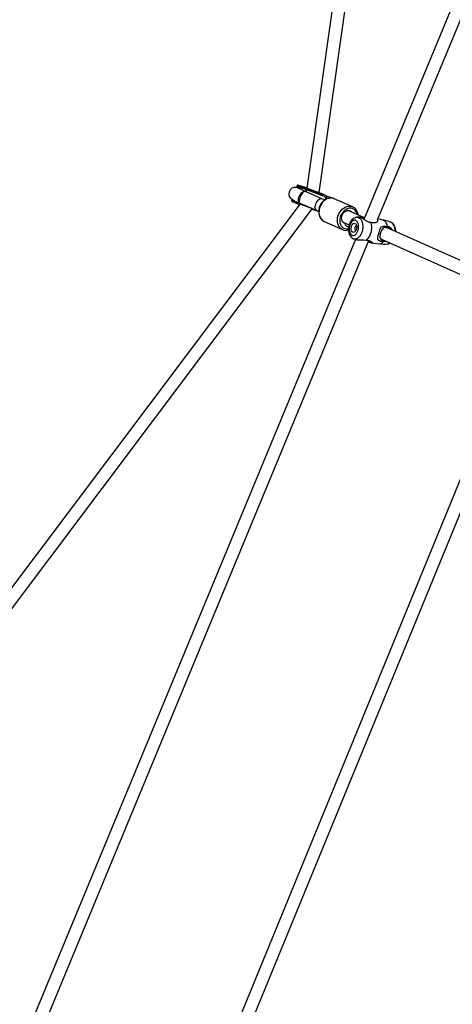
# Model space of a CAD drawing. Units: millimetres. Extents: x -4853 to 403307, y -3372 to 10082.
# Drawn here: x -2569 to -2065, y 5137 to 6284 of the extents above; entities that cross this region are included whole.
import ezdxf

# ---------------------------------------------------------------- set-up
doc = ezdxf.new("R2010")
doc.units = ezdxf.units.MM
doc.layers.add('Opvangzone', color=7, linetype='Continuous', true_color=0x00a19a)
doc.layers.add('VP-EQ', color=7, linetype='Continuous', true_color=0x8a3492)
doc.layers.add('Toestel 2D', color=7, linetype='Continuous', lineweight=20)

# ---------------------------------------------------------------- blocks, each defined once
blk = doc.blocks.new('rb13833')
at = {"layer": 'VP-EQ', "color": 0, "linetype": 'Continuous', "lineweight": 25}
for p, q in [((309.02, -228.12), (293.63, -336.72)), ((295.07, -337.25), (310.51, -228.33)), ((339.11, -246.62), (300.29, -340.37)), ((301.89, -340.42), (340.21, -247.89)), ((292.53, -336.41), (292.5, -336.51)), ((293.42, -337.1), (293.39, -337.09)), ((295.41, -337.97), (293.49, -337.11)), ((293.54, -336.85), (293.58, -336.76)), ((293.54, -336.85), (295.53, -337.58)), ((295.57, -337.65), (293.54, -336.9)), ((295.57, -337.48), (293.58, -336.76)), ((295.64, -337.46), (293.61, -336.72)), ((291.9, -338.09), (291.87, -338.19)), ((292.01, -338.28), (292.02, -338.28)), ((292.79, -338.42), (292.82, -338.43)), ((295.74, -338.11), (295.41, -337.97)), ((295.53, -337.58), (295.57, -337.48)), ((295.93, -337.62), (295.85, -337.82)), ((296.64, -337.88), (295.94, -337.65)), ((298.99, -338.91), (296.85, -337.96)), ((292.86, -338.57), (225.9, -427.58)), ((227.1, -428.48), (294.32, -339.12)), ((292.91, -338.53), (292.92, -338.5)), ((292.91, -338.53), (293.38, -338.7)), ((292.91, -338.59), (294.06, -339.01)), ((292.91, -338.59), (292.91, -338.59)), ((293.43, -338.72), (294.8, -339.34)), ((294.62, -339.31), (294.63, -339.31)), ((294.62, -339.31), (295.03, -339.45)), ((294.63, -339.31), (295.03, -339.45)), ((294.8, -339.34), (295.03, -339.44)), ((300.37, -340.18), (298.46, -339.33)), ((295.67, -340.6), (297.81, -341.56)), ((297.85, -340.7), (298.58, -341.02)), ((297.85, -340.7), (297.86, -340.7)), ((299.42, -340.12), (299.43, -340.12)), ((300.3, -340.34), (300.23, -340.33)), ((302.94, -341.32), (302.84, -341.28)), ((315.7, -347.01), (302.94, -341.32)), ((299.32, -342.72), (260.65, -436.1)), ((262.4, -435.79), (300.89, -342.84)), ((302.23, -342.65), (302.33, -342.69)), ((302.33, -342.69), (315.15, -348.41)), ((302.6, -342.9), (302.79, -342.9)), ((319.27, -351.73), (284.55, -436.4)), ((286.3, -436.08), (320.86, -351.83))]:
    blk.add_line(p, q, dxfattribs=at)
at = {"layer": 'VP-EQ', "color": 0, "linetype": 'Continuous', "lineweight": 25, "flags": 128}
for points in [[(292.53, -336.57), (292.53, -336.57), (292.53, -336.57)], [(292.61, -336.62), (292.61, -336.62), (292.62, -336.62), (292.65, -336.64), (292.68, -336.67), (292.74, -336.71), (292.81, -336.78), (292.84, -336.82)], [(292.87, -338.47), (292.8, -338.42), (292.73, -338.33), (292.69, -338.22), (292.68, -338.08), (292.69, -337.93), (292.72, -337.77), (292.78, -337.61), (292.86, -337.47), (292.95, -337.33), (293.06, -337.23), (293.17, -337.15), (293.28, -337.1), (293.39, -337.09), (293.49, -337.11)], [(293.49, -337.11), (293.49, -337.11), (293.46, -337.1), (293.34, -337.12), (293.2, -337.21), (293.06, -337.38), (292.93, -337.59), (292.83, -337.82), (292.78, -338.05), (292.76, -338.25), (292.8, -338.4), (292.88, -338.48), (292.88, -338.48)], [(293.58, -336.76), (293.58, -336.75), (293.59, -336.74), (293.59, -336.73), (293.6, -336.73), (293.6, -336.72), (293.61, -336.72), (293.61, -336.72), (293.61, -336.72)], [(292.91, -338.59), (292.7, -338.51), (292.51, -338.44), (292.34, -338.38), (292.19, -338.33), (292.07, -338.3), (291.98, -338.27), (291.92, -338.25), (291.9, -338.25), (291.91, -338.26), (291.95, -338.28), (292.02, -338.32), (292.13, -338.37), (292.26, -338.42), (292.42, -338.49), (292.6, -338.56), (292.8, -338.64), (292.81, -338.64)], [(291.97, -338.06), (291.99, -338.06), (292.01, -338.07)], [(294.8, -339.34), (294.76, -339.31), (294.7, -339.24), (294.65, -339.14), (294.63, -339.02), (294.63, -338.88), (294.66, -338.72), (294.71, -338.57), (294.78, -338.41), (294.86, -338.27), (294.96, -338.15), (295.06, -338.05), (295.17, -337.98), (295.27, -337.95), (295.37, -337.95), (295.41, -337.97)], [(296.87, -337.97), (296.73, -337.91), (296.56, -337.88), (296.38, -337.87), (296.2, -337.9), (296.02, -337.95), (295.84, -338.04), (295.68, -338.15), (295.52, -338.29), (295.39, -338.44), (295.27, -338.62), (295.17, -338.81), (295.1, -339.02), (295.05, -339.22), (295.03, -339.43), (295.03, -339.64), (295.07, -339.84), (295.13, -340.03), (295.21, -340.2), (295.32, -340.35), (295.45, -340.47), (295.6, -340.57), (295.64, -340.59)], [(296.85, -337.96), (296.73, -337.91), (296.55, -337.88), (296.36, -337.88), (296.17, -337.92), (295.99, -337.99), (295.81, -338.09), (295.64, -338.22), (295.49, -338.38), (295.35, -338.56), (295.24, -338.76), (295.16, -338.97), (295.1, -339.19), (295.07, -339.41), (295.06, -339.63), (295.09, -339.83), (295.15, -340.03), (295.23, -340.2), (295.34, -340.36), (295.47, -340.49), (295.62, -340.58), (295.67, -340.6)], [(295.88, -338.02), (295.87, -337.92), (295.85, -337.82)], [(292.91, -338.59), (292.91, -338.58), (292.9, -338.58), (292.9, -338.57), (292.9, -338.57), (292.9, -338.56), (292.9, -338.55), (292.91, -338.54), (292.91, -338.53)], [(294.47, -339.21), (294.49, -339.23), (294.62, -339.31)], [(297.8, -341.56), (297.77, -341.54), (297.62, -341.44), (297.49, -341.31), (297.38, -341.16), (297.29, -340.98), (297.24, -340.79), (297.21, -340.58), (297.21, -340.36), (297.24, -340.14), (297.3, -339.93), (297.39, -339.72), (297.5, -339.52), (297.63, -339.34), (297.78, -339.18), (297.95, -339.05), (298.13, -338.95), (298.32, -338.87), (298.51, -338.84), (298.69, -338.83), (298.87, -338.87), (299, -338.91)], [(299.52, -339.8), (299.5, -339.71), (299.43, -339.54), (299.33, -339.39), (299.21, -339.26), (299.08, -339.17), (298.92, -339.11), (298.76, -339.08), (298.58, -339.08), (298.41, -339.12), (298.24, -339.2), (298.07, -339.3), (297.92, -339.44), (297.79, -339.59), (297.67, -339.77), (297.58, -339.96), (297.52, -340.17), (297.49, -340.37), (297.48, -340.57), (297.51, -340.77), (297.56, -340.95), (297.65, -341.11), (297.75, -341.25), (297.88, -341.36), (298.03, -341.44), (298.19, -341.48), (298.36, -341.49), (298.5, -341.48)], [(298.02, -340.83), (297.91, -340.75), (297.82, -340.65), (297.75, -340.52), (297.71, -340.38), (297.7, -340.22), (297.71, -340.06), (297.76, -339.89), (297.83, -339.74), (297.93, -339.6), (298.05, -339.49), (298.18, -339.4), (298.31, -339.35), (298.45, -339.33), (298.59, -339.34), (298.71, -339.39), (298.82, -339.46), (298.86, -339.5)], [(299.62, -339.84), (299.59, -339.65), (299.52, -339.46), (299.43, -339.29), (299.32, -339.15), (299.19, -339.03), (299.04, -338.93), (299, -338.92)], [(299.42, -340.13), (299.31, -340.15), (299.17, -340.21), (299.03, -340.29), (298.91, -340.41), (298.8, -340.54), (298.7, -340.71), (298.62, -340.89), (298.56, -341.08), (298.52, -341.27), (298.5, -341.48), (298.51, -341.68), (298.53, -341.87), (298.59, -342.06), (298.66, -342.24), (298.76, -342.38), (298.86, -342.49), (298.98, -342.58), (299.07, -342.62)], [(298.92, -342.21), (299.02, -342.24), (299.13, -342.23), (299.24, -342.19), (299.35, -342.11), (299.45, -342), (299.53, -341.86), (299.6, -341.71), (299.65, -341.53), (299.68, -341.36), (299.68, -341.18), (299.67, -341.01), (299.63, -340.85), (299.57, -340.71), (299.49, -340.6), (299.4, -340.52), (299.3, -340.48), (299.19, -340.47), (299.08, -340.5), (298.97, -340.56), (298.87, -340.65), (298.78, -340.77), (298.7, -340.92), (298.64, -341.09), (298.6, -341.26), (298.59, -341.44), (298.59, -341.62), (298.62, -341.78), (298.67, -341.93), (298.73, -342.05), (298.82, -342.15), (298.92, -342.21)], [(299.43, -340.12), (299.5, -340.12), (299.63, -340.14), (299.75, -340.19), (299.87, -340.28), (299.96, -340.4), (300.04, -340.55), (300.11, -340.72), (300.15, -340.92), (300.17, -341.12), (300.16, -341.34), (300.14, -341.55), (300.09, -341.77), (300.02, -341.97), (299.93, -342.15), (299.83, -342.31), (299.71, -342.45), (299.59, -342.55), (299.46, -342.62), (299.32, -342.66), (299.19, -342.66), (299.06, -342.62), (299.06, -342.62)], [(299.75, -340.1), (299.66, -340.1), (299.43, -340.12)], [(301.09, -340.75), (300.81, -340.66), (300.55, -340.53), (300.3, -340.37), (300.1, -340.24), (299.92, -340.14), (299.77, -340.09), (299.75, -340.1)], [(300.2, -340.3), (300.25, -340.31), (300.31, -340.31)], [(300.71, -340.61), (300.92, -340.69), (301.14, -340.74), (301.3, -340.75), (301.4, -340.7)], [(301.86, -340.46), (301.88, -340.48), (301.88, -340.6), (301.81, -340.7), (301.72, -340.74), (301.6, -340.78), (301.45, -340.79), (301.3, -340.78), (301.09, -340.75)], [(302.46, -340.45), (302.26, -340.4), (301.93, -340.33)], [(302.46, -340.44), (302.55, -340.47), (302.68, -340.55), (302.8, -340.67), (302.89, -340.82), (302.97, -341), (303.03, -341.2)], [(304.02, -341.8), (304.02, -341.67), (303.99, -341.48), (303.94, -341.29), (303.86, -341.11), (303.77, -340.97), (303.66, -340.86), (303.54, -340.77), (303.46, -340.73)], [(303.94, -341.77), (303.93, -341.59), (303.9, -341.39), (303.85, -341.2), (303.77, -341.04), (303.68, -340.9), (303.58, -340.8), (303.46, -340.73)], [(299.01, -341.86), (298.93, -341.81), (298.87, -341.72), (298.83, -341.62), (298.81, -341.49), (298.81, -341.36), (298.84, -341.22), (298.88, -341.1), (298.94, -340.99), (299.02, -340.9), (299.1, -340.85), (299.18, -340.83), (299.26, -340.85), (299.34, -340.9), (299.39, -340.98), (299.43, -341.09), (299.46, -341.22), (299.45, -341.35), (299.43, -341.49), (299.39, -341.61), (299.33, -341.72), (299.25, -341.8), (299.17, -341.86), (299.09, -341.88), (299.01, -341.86)], [(299.45, -341.19), (299.43, -341.17), (299.37, -341.17), (299.32, -341.2), (299.27, -341.25), (299.24, -341.33), (299.23, -341.42), (299.24, -341.5), (299.27, -341.57), (299.32, -341.61)], [(299.32, -341.61), (299.37, -341.61), (299.39, -341.6)], [(301.09, -340.75), (301.14, -340.95), (301.17, -341.18), (301.17, -341.41), (301.15, -341.65), (301.11, -341.88), (301.04, -342.11), (300.94, -342.31), (300.83, -342.5), (300.71, -342.65), (300.57, -342.78)], [(302.58, -342.96), (302.4, -342.96), (302.24, -342.93), (302.11, -342.88), (302.02, -342.83), (301.93, -342.69), (301.92, -342.5), (301.97, -342.25), (302.06, -341.88), (302.15, -341.59), (302.23, -341.39), (302.36, -341.24), (302.55, -341.16), (302.71, -341.14), (302.87, -341.16), (303.03, -341.2)], [(303.42, -341.54), (303.36, -341.44), (303.14, -341.3), (302.91, -341.26), (302.69, -341.31), (302.5, -341.45), (302.34, -341.66), (302.22, -341.93), (302.17, -342.2), (302.17, -342.44), (302.24, -342.65), (302.38, -342.82), (302.6, -342.9), (302.6, -342.9)], [(302.77, -341.28), (302.89, -341.3), (302.94, -341.32)], [(299.06, -342.62), (299.11, -342.65), (299.3, -342.72)], [(299.3, -342.71), (299.49, -342.76), (299.73, -342.77), (300.01, -342.77), (300.27, -342.76), (300.54, -342.78), (300.57, -342.78)], [(300.57, -342.78), (300.75, -342.81), (300.92, -342.85), (301.06, -342.9), (301.16, -342.94), (301.25, -343.03), (301.23, -343.09), (301.15, -343.11), (300.95, -343.05), (300.84, -342.98), (300.83, -342.98)], [(302.33, -342.69), (302.32, -342.69), (302.22, -342.62)], [(302.92, -342.96), (302.84, -342.97), (302.58, -342.96)], [(301.11, -343.1), (301.45, -343.15), (302.04, -343.2)], [(303.11, -343.22), (303.22, -343.2), (303.35, -343.15)]]:
    blk.add_lwpolyline(points, dxfattribs=at)
at = {"layer": 'VP-EQ', "color": 0, "linetype": 'Continuous', "lineweight": 25}
for centre, radius, start, end in [((292.28, -337.39), 0.745, 77.3727, 246.0516), ((290.79, -341.29), 4.91, 65.2939, 70.6105), ((281.2, -363.97), 29.54, 65.4085, 67.5646), ((292.54, -336.53), 0.0481, 158.9996, 228.523), ((290.66, -343.83), 7.55, 67.5769, 75.9218), ((290.92, -343.06), 6.84, 67.138, 76.3525), ((290.35, -344.83), 8.54, 68.0821, 75.2435), ((292.71, -336.32), 0.31, 234.1461, 245.3605), ((292.58, -336.42), 0.0458, 83.3406, 166.9258), ((290.17, -345.36), 9.31, 68.295, 74.8233), ((293.59, -336.88), 0.0587, 149.6784, 204.1623), ((293.27, -337.13), 0.357, 354.9651, 39.6045), ((291.92, -338.21), 0.0523, 161.2726, 237.0574), ((290.03, -345.51), 7.55, 67.577, 75.9212), ((291.94, -338.1), 0.0434, 88.3748, 168.3169), ((291.62, -339.74), 1.67, 68.2066, 80.2893), ((296.16, -339.06), 1.01, 129.5647, 159.7579), ((295.19, -337.87), 0.781, 352.6384, 19.041), ((301.46, -318.93), 21.49, 250.4759, 251.4622), ((302.17, -343.34), 2.91, 63.4879, 85.4654), ((298.22, -340.71), 0.941, 243.9796, 287.6978), ((297.99, -340.89), 0.0698, 17.7353, 63.579), ((298.57, -340.71), 0.534, 196.8914, 265.5526), ((302.93, -341.97), 0.77, 26.2106, 82.9405), ((302.05, -342.5), 0.702, 269.5814, 319.0418), ((302.63, -340.1), 3.16, 258.2041, 278.5133), ((303, -342.63), 0.607, 278.6087, 302.8026)]:
    blk.add_arc(centre, radius, start, end, dxfattribs=at)
for centre, major_axis, start_param, end_param in [((295.59, -337.6), (0.0592, -0.0247), 3.168462, 4.680401), ((295.63, -337.51), (0.0592, -0.0247), 1.54501, 3.168462), ((295.23, -338.37), (0.948, -0.395), 1.213269, 1.538808), ((295.23, -338.37), (1.18, -0.49), 1.292973, 1.54501)]:
    blk.add_ellipse(centre, major_axis=major_axis, ratio=0.778589, start_param=start_param, end_param=end_param, dxfattribs=at)
blk = doc.blocks.new('VPL-14-RB1383')
at = {"layer": 'Opvangzone'}
blk.add_circle((144.9, 5083.6), 4997.9, dxfattribs=at)
at = {"layer": 'Toestel 2D', "color": 0, "xscale": 10, "yscale": 10, "zscale": 10}
blk.add_blockref('rb13833', (-5170.6, 9455), dxfattribs=at)

msp = doc.modelspace()

# ---------------------------------------------------------------- block references
msp.add_blockref('VPL-14-RB1383', (0, 0))

doc.saveas('drawing.dxf')
